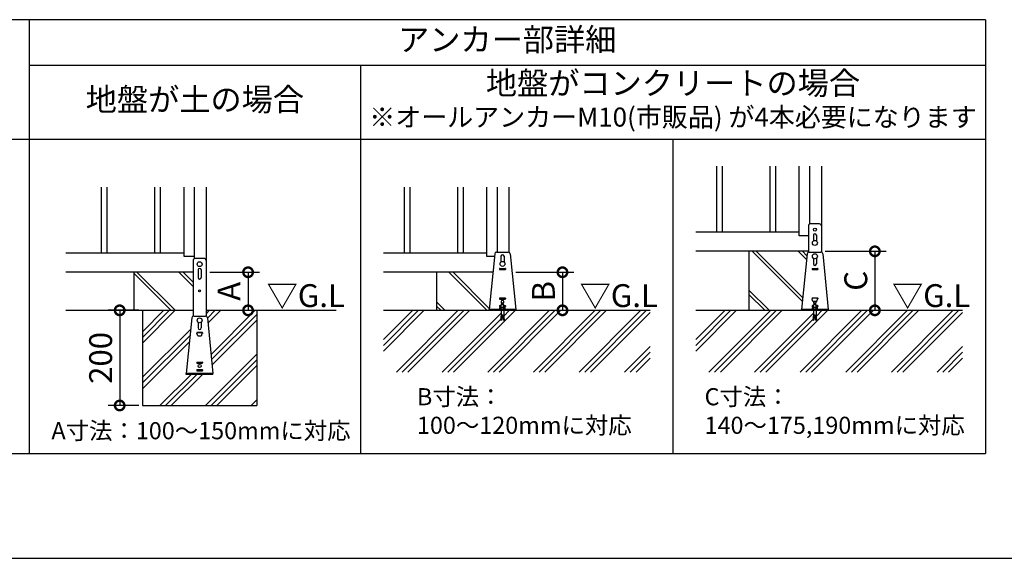
# Model space of a CAD drawing. Extents: x 220 to 16378, y -219 to 11106.
# Drawn here: x 6434 to 11603, y 0 to 2830 of the extents above; entities that cross this region are included whole.
import ezdxf
from ezdxf.enums import TextEntityAlignment as Align

# ---------------------------------------------------------------- set-up
doc = ezdxf.new("R2010")
doc.units = 0
doc.header["$LTSCALE"] = 20
doc.header["$PDMODE"] = 3
doc.header["$PDSIZE"] = 2
doc.linetypes.add('HIDDEN', pattern=[0.375, 0.25, -0.125])
doc.layers.get('0').update_dxf_attribs({"linetype": 'CONTINUOUS'})
doc.layers.get('DEFPOINTS').update_dxf_attribs({"linetype": 'CONTINUOUS'})
for name, color, linetype in [('ブロック', 5, 'CONTINUOUS'), ('仕様書枠', 230, 'CONTINUOUS'), ('寸法', 4, 'CONTINUOUS'), ('文字', 7, 'CONTINUOUS'), ('破線', 2, 'HIDDEN'), ('細線', 5, 'CONTINUOUS'), ('部品1', 7, 'CONTINUOUS'), ('Ｇ．Ｌ', 30, 'CONTINUOUS')]:
    doc.layers.add(name, color=color, linetype=linetype)
doc.styles.add('MSPゴシック', font='txt')
doc.styles.add('STYLE1', font='isocp.shx', dxfattribs={"bigfont": 'bigfont.shx'})
doc.styles.add('STYLE2', font='txt')
doc.dimstyles.new('INABA_S40G', dxfattribs={"dimscale": 40, "dimtxt": 3, "dimasz": 2.5, "dimexe": 1.5, "dimexo": 0.5, "dimgap": 1, "dimtad": 3, "dimdec": 1, "dimdsep": 46, "dimtxsty": 'STYLE1', "dimblk1": 'DOTSMALL', "dimblk2": 'DOTSMALL', "dimsah": 1, "dimcen": 0, "dimclrt": 7, "dimadec": 0, "dimazin": 0, "dimtfac": 1, "dimtdec": 4, "dimtix": 1, "dimtmove": 0, "dimatfit": 3, "dimldrblk": 'DOTSMALL', "dimfxl": 1, "dimtolj": 1, "dimtzin": 0, "dimarcsym": 0})

# ---------------------------------------------------------------- blocks, each defined once
blk = doc.blocks.new('_DOTSMALL')
at = {"color": 0, "linetype": 'ByBlock', "ltscale": 50, "const_width": 0.5}
blk.add_lwpolyline([(-0.0625, 0, 1), (0.0625, 0, 1)], format="xyb", close=True, dxfattribs=at)
blk = doc.blocks.new('*D18')
at = {"layer": 'DEFPOINTS', "color": 0, "ltscale": 50}
for p in [(7412.6, 1503), (7467.4, 1303), (7632.9, 1303)]:
    blk.add_point(p, dxfattribs=at)
at = {"layer": '寸法', "color": 0, "lineweight": -2, "ltscale": 50}
for p, q in [((7432.6, 1503), (7692.9, 1503)), ((7632.9, 1503), (7632.9, 1303)), ((7487.4, 1303), (7692.9, 1303))]:
    blk.add_line(p, q, dxfattribs=at)
at = {"layer": '寸法', "color": 0, "lineweight": -2, "ltscale": 50, "xscale": 100, "yscale": 100, "zscale": 100}
for p, rotation in [((7632.9, 1503), 90), ((7632.9, 1303), 270)]:
    blk.add_blockref('_DOTSMALL', p, dxfattribs=dict(at, rotation=rotation))
at = {"layer": '寸法', "color": 7, "ltscale": 50, "insert": (7532.9, 1403), "char_height": 120, "attachment_point": 5, "rotation": 90, "style": 'STYLE1'}
blk.add_mtext('\\A1;A', dxfattribs=at)
blk = doc.blocks.new('*D19')
at = {"layer": 'DEFPOINTS', "color": 0, "ltscale": 50}
for p in [(9019.2, 1503), (9057.4, 1303), (9283.4, 1303)]:
    blk.add_point(p, dxfattribs=at)
at = {"layer": '寸法', "color": 0, "lineweight": -2, "ltscale": 50}
for p, q in [((9039.2, 1503), (9343.4, 1503)), ((9283.4, 1503), (9283.4, 1303)), ((9077.4, 1303), (9343.4, 1303))]:
    blk.add_line(p, q, dxfattribs=at)
at = {"layer": '寸法', "color": 0, "lineweight": -2, "ltscale": 50, "xscale": 100, "yscale": 100, "zscale": 100}
for p, rotation in [((9283.4, 1503), 90), ((9283.4, 1303), 270)]:
    blk.add_blockref('_DOTSMALL', p, dxfattribs=dict(at, rotation=rotation))
at = {"layer": '寸法', "color": 7, "ltscale": 50, "insert": (9183.4, 1403), "char_height": 120, "attachment_point": 5, "rotation": 90, "style": 'STYLE1'}
blk.add_mtext('\\A1;B', dxfattribs=at)
blk = doc.blocks.new('*D20')
at = {"layer": 'DEFPOINTS', "color": 0, "ltscale": 50}
for p in [(10642.6, 1613), (10697.4, 1303), (10923.4, 1303)]:
    blk.add_point(p, dxfattribs=at)
at = {"layer": '寸法', "color": 0, "lineweight": -2, "ltscale": 50}
for p, q in [((10662.6, 1613), (10983.4, 1613)), ((10923.4, 1613), (10923.4, 1303)), ((10717.4, 1303), (10983.4, 1303))]:
    blk.add_line(p, q, dxfattribs=at)
at = {"layer": '寸法', "color": 0, "lineweight": -2, "ltscale": 50, "xscale": 100, "yscale": 100, "zscale": 100}
for p, rotation in [((10923.4, 1613), 90), ((10923.4, 1303), 270)]:
    blk.add_blockref('_DOTSMALL', p, dxfattribs=dict(at, rotation=rotation))
at = {"layer": '寸法', "color": 7, "ltscale": 50, "insert": (10823.4, 1458), "char_height": 120, "attachment_point": 5, "rotation": 90, "style": 'STYLE1'}
blk.add_mtext('\\A1;C', dxfattribs=at)
blk = doc.blocks.new('*D21')
at = {"layer": 'DEFPOINTS', "color": 0, "ltscale": 50}
for p in [(7078.6, 1303), (6958.9, 803), (7078.6, 803)]:
    blk.add_point(p, dxfattribs=at)
at = {"layer": '寸法', "color": 0, "lineweight": -2, "ltscale": 50}
for p, q in [((7058.6, 1303), (6898.9, 1303)), ((6958.9, 1303), (6958.9, 803)), ((7058.6, 803), (6898.9, 803))]:
    blk.add_line(p, q, dxfattribs=at)
at = {"layer": '寸法', "color": 0, "lineweight": -2, "ltscale": 50, "xscale": 100, "yscale": 100, "zscale": 100}
for p, rotation in [((6958.9, 1303), 90), ((6958.9, 803), 270)]:
    blk.add_blockref('_DOTSMALL', p, dxfattribs=dict(at, rotation=rotation))
at = {"layer": '寸法', "color": 7, "ltscale": 50, "insert": (6858.9, 1053), "char_height": 120, "attachment_point": 5, "rotation": 90, "style": 'STYLE1'}
blk.add_mtext('\\A1;200', dxfattribs=at)

msp = doc.modelspace()

# ---------------------------------------------------------------- hatches: boundary and pattern name
at = {"layer": '細線', "ltscale": 50}
h = msp.add_hatch(dxfattribs=at)
h.set_pattern_fill('JIS_LC_8A', color=256, scale=22, angle=90)
h.set_pattern_definition([(135, (1294.73, 161.75), (-121.3395, -121.3395), []), (135, (1294.73, 183.75), (-121.3395, -121.3395), [])])
edge = h.paths.add_edge_path()
edge.add_arc((10577.66, 1598.98), 10, 107.78259, 174.31576, ccw=False)
edge.add_line((10574.6, 1608.5), (10574.6, 1612.98))
edge.add_line((10574.6, 1612.98), (10262.6, 1612.98))
edge.add_line((10262.6, 1612.98), (10262.6, 1302.98))
edge.add_line((10262.6, 1302.98), (10538.6, 1302.98))
edge.add_line((10538.6, 1302.98), (10538.6, 1307.58))
edge.add_line((10538.6, 1307.58), (10567.7, 1599.97))
h = msp.add_hatch(dxfattribs=at)
h.set_pattern_fill('JIS_LC_8A', color=256, scale=22, angle=90)
h.set_pattern_definition([(135, (-261.1, -915.9), (-121.3395, -121.3395), []), (135, (-261.1, -893.9), (-121.3395, -121.3395), [])])
h.paths.add_polyline_path([(7344.6, 1502.98), (7032.6, 1502.98), (7032.6, 1302.98), (7344.6, 1302.98)])
h = msp.add_hatch(dxfattribs=at)
h.set_pattern_fill('JIS_LC_8A', color=256, scale=22, angle=90)
h.set_pattern_definition([(135, (-345.27, -1598.82), (-121.3395, -121.3395), []), (135, (-345.27, -1576.82), (-121.3395, -121.3395), [])])
h.paths.add_polyline_path([(8918.05, 1502.98), (8622.6, 1502.98), (8622.6, 1302.98), (8898.6, 1302.98), (8898.6, 1307.58)])
at = {"layer": '細線', "linetype": 'HIDDEN', "ltscale": 10}
h = msp.add_hatch(dxfattribs=at)
h.set_pattern_fill('PLAST', color=256, scale=26.666667, angle=45)
h.set_pattern_definition([(45, (-193726.11, 33573.2), (-119.73675, 119.73675), []), (45, (-193741.08, 33588.16), (-119.73675, 119.73675), []), (45, (-193756.05, 33603.13), (-119.73675, 119.73675), [])])
edge = h.paths.add_edge_path()
edge.add_line((7678.6, 1302.98), (7412.6, 1302.98))
edge.add_line((7412.6, 1302.98), (7412.6, 1271.9))
edge.add_arc((7409.54, 1262.38), 10, 5.68424, 72.21741, ccw=False)
edge.add_line((7419.5, 1263.37), (7449.06, 966.38))
edge.add_line((7449.06, 966.38), (7308.14, 966.38))
edge.add_line((7308.14, 966.38), (7337.7, 1263.37))
edge.add_arc((7347.65, 1262.38), 10, 107.78259, 174.31576, ccw=False)
edge.add_line((7344.6, 1271.9), (7344.6, 1302.98))
edge.add_line((7344.6, 1302.98), (7078.6, 1302.98))
edge.add_line((7078.6, 1302.98), (7078.6, 802.98))
edge.add_line((7078.6, 802.98), (7678.6, 802.98))
edge.add_line((7678.6, 802.98), (7678.6, 1302.98))
at = {"layer": '細線', "ltscale": 50}
h = msp.add_hatch(dxfattribs=at)
h.set_pattern_fill('PLAST', color=256, scale=26.666667, angle=45)
h.set_pattern_definition([(45, (-190512.24, 37157.07), (-119.73675, 119.73675), []), (45, (-190527.21, 37172.03), (-119.73675, 119.73675), []), (45, (-190542.18, 37187), (-119.73675, 119.73675), [])])
h.paths.add_polyline_path([(9743.42, 1302.98), (8975.27, 1302.98), (8975.27, 1279.38), (8979.27, 1252.71), (8973.99, 1251.92), (8969.87, 1279.38), (8967.33, 1279.38), (8963.21, 1251.92), (8957.93, 1252.71), (8961.93, 1279.38), (8961.93, 1302.98), (8343.15, 1302.98), (8343.15, 978.6), (9743.42, 978.6)])
h = msp.add_hatch(dxfattribs=at)
h.set_pattern_fill('PLAST', color=256, scale=26.666667, angle=45)
h.set_pattern_definition([(45, (-188872.24, 37157.07), (-119.73675, 119.73675), []), (45, (-188887.21, 37172.03), (-119.73675, 119.73675), []), (45, (-188902.18, 37187), (-119.73675, 119.73675), [])])
h.paths.add_polyline_path([(11383.42, 1302.98), (10615.27, 1302.98), (10615.27, 1279.38), (10619.27, 1252.71), (10613.99, 1251.92), (10609.87, 1279.38), (10607.33, 1279.38), (10603.21, 1251.92), (10597.93, 1252.71), (10601.93, 1279.38), (10601.93, 1302.98), (9983.16, 1302.98), (9983.16, 978.6), (11383.42, 978.6)])

# ---------------------------------------------------------------- linework, layer by layer
at = {"layer": 'ブロック', "color": 0}
for p, q in [((10526.6, 1694.98), (10526.6, 2060.11)), ((10580.6, 2060.11), (10580.6, 1756.15)), ((10642.6, 2060.11), (10642.6, 1608.5)), ((7296.6, 1584.98), (7296.6, 1950.11)), ((7350.6, 1950.11), (7350.6, 1574.55)), ((7412.6, 1950.11), (7412.6, 1302.98)), ((8886.6, 1584.98), (8886.6, 1950.11)), ((8940.6, 1950.11), (8940.6, 1608.98)), ((9002.6, 1950.11), (9002.6, 1608.5)), ((10526.6, 1712.98), (9983.16, 1712.98)), ((10574.6, 1746.98), (10574.6, 1608.5)), ((10632.75, 1756.98), (10584.45, 1756.98)), ((10642.6, 1746.98), (10642.6, 1608.5)), ((10574.6, 1694.98), (10526.6, 1694.98)), ((7296.6, 1602.98), (6676.4, 1602.98)), ((8886.6, 1602.98), (8343.15, 1602.98)), ((8937.65, 1608.98), (8999.55, 1608.98)), ((10574.6, 1612.98), (9983.16, 1612.98)), ((10577.66, 1608.98), (10639.55, 1608.98)), ((7350.6, 1584.98), (7296.6, 1584.98)), ((7344.6, 1565.38), (7344.6, 1271.9)), ((7402.75, 1575.38), (7354.45, 1575.38)), ((7412.6, 1565.38), (7412.6, 1271.9)), ((8926.21, 1584.98), (8886.6, 1584.98)), ((8927.7, 1599.97), (8898.6, 1307.58)), ((9009.5, 1599.97), (9038.6, 1307.58)), ((10567.7, 1599.97), (10538.6, 1307.58)), ((10649.5, 1599.97), (10678.6, 1307.58)), ((7344.6, 1502.98), (6676.4, 1502.98)), ((8918.05, 1502.98), (8343.15, 1502.98)), ((9038.6, 1307.58), (8898.6, 1307.58)), ((8898.6, 1302.98), (8898.6, 1307.58)), ((9038.6, 1302.98), (8898.6, 1302.98)), ((8948.6, 1309.58), (8988.6, 1309.58)), ((8948.6, 1307.58), (8948.6, 1309.58)), ((8957.27, 1320.25), (8955.27, 1318.25)), ((8955.27, 1309.58), (8955.27, 1318.25)), ((8955.27, 1318.25), (8981.93, 1318.25)), ((8957.27, 1320.25), (8979.93, 1320.25)), ((8958.6, 1321.18), (8961.93, 1321.18)), ((8958.6, 1321.18), (8958.6, 1320.25)), ((8961.93, 1334.25), (8975.27, 1334.25)), ((8961.93, 1309.58), (8961.93, 1334.25)), ((8961.93, 1302.98), (8961.93, 1279.38)), ((8963.93, 1342.42), (8973.27, 1342.42)), ((8963.93, 1339.75), (8963.93, 1342.42)), ((8963.93, 1339.75), (8973.27, 1339.75)), ((8965.27, 1334.25), (8965.27, 1339.75)), ((8971.93, 1334.25), (8971.93, 1339.75)), ((8973.27, 1339.75), (8973.27, 1342.42)), ((8975.27, 1309.58), (8975.27, 1334.25)), ((8975.27, 1321.18), (8978.6, 1321.18)), ((8975.27, 1302.98), (8975.27, 1279.38)), ((8978.6, 1321.18), (8978.6, 1320.25)), ((8979.93, 1320.25), (8981.93, 1318.25)), ((8981.93, 1309.58), (8981.93, 1318.25)), ((8988.6, 1307.58), (8988.6, 1309.58)), ((9038.6, 1302.98), (9038.6, 1307.58)), ((10678.6, 1307.58), (10538.6, 1307.58)), ((10538.6, 1302.98), (10538.6, 1307.58)), ((10678.6, 1302.98), (10538.6, 1302.98)), ((10588.6, 1309.58), (10628.6, 1309.58)), ((10588.6, 1307.58), (10588.6, 1309.58)), ((10597.27, 1320.25), (10595.27, 1318.25)), ((10595.27, 1309.58), (10595.27, 1318.25)), ((10595.27, 1318.25), (10621.93, 1318.25)), ((10597.27, 1320.25), (10619.93, 1320.25)), ((10598.6, 1321.18), (10601.93, 1321.18)), ((10598.6, 1321.18), (10598.6, 1320.25)), ((10601.93, 1334.25), (10615.27, 1334.25)), ((10601.93, 1309.58), (10601.93, 1334.25)), ((10601.93, 1302.98), (10601.93, 1279.38)), ((10603.93, 1342.42), (10613.27, 1342.42)), ((10603.93, 1339.75), (10603.93, 1342.42)), ((10603.93, 1339.75), (10613.27, 1339.75)), ((10605.27, 1334.25), (10605.27, 1339.75)), ((10611.93, 1334.25), (10611.93, 1339.75)), ((10613.27, 1339.75), (10613.27, 1342.42)), ((10615.27, 1309.58), (10615.27, 1334.25)), ((10615.27, 1321.18), (10618.6, 1321.18)), ((10615.27, 1302.98), (10615.27, 1279.38)), ((10618.6, 1321.18), (10618.6, 1320.25)), ((10619.93, 1320.25), (10621.93, 1318.25)), ((10621.93, 1309.58), (10621.93, 1318.25)), ((10628.6, 1307.58), (10628.6, 1309.58)), ((10678.6, 1302.98), (10678.6, 1307.58)), ((7337.7, 1263.37), (7308.6, 970.98)), ((7347.65, 1272.38), (7409.54, 1272.38)), ((7419.5, 1263.37), (7448.6, 970.98)), ((8961.93, 1279.38), (8957.93, 1252.71)), ((8957.93, 1252.71), (8963.21, 1251.92)), ((8958.53, 1256.67), (8963.8, 1255.88)), ((8959.12, 1260.62), (8964.39, 1259.83)), ((8959.71, 1264.58), (8964.99, 1263.79)), ((8960.31, 1268.54), (8965.58, 1267.75)), ((8960.9, 1272.49), (8966.17, 1271.7)), ((8961.49, 1276.45), (8966.77, 1275.66)), ((8967.33, 1279.38), (8963.21, 1251.92)), ((8967.33, 1279.38), (8969.87, 1279.38)), ((8973.99, 1251.92), (8969.87, 1279.38)), ((8970.43, 1275.66), (8975.71, 1276.45)), ((8971.03, 1271.7), (8976.3, 1272.49)), ((8971.62, 1267.75), (8976.89, 1268.54)), ((8972.21, 1263.79), (8977.49, 1264.58)), ((8972.81, 1259.83), (8978.08, 1260.62)), ((8973.4, 1255.88), (8978.67, 1256.67)), ((8973.99, 1251.92), (8979.27, 1252.71)), ((8979.27, 1252.71), (8975.27, 1279.38)), ((10601.93, 1279.38), (10597.93, 1252.71)), ((10597.93, 1252.71), (10603.21, 1251.92)), ((10598.53, 1256.67), (10603.8, 1255.88)), ((10599.12, 1260.62), (10604.4, 1259.83)), ((10599.71, 1264.58), (10604.99, 1263.79)), ((10600.31, 1268.54), (10605.58, 1267.75)), ((10600.9, 1272.49), (10606.18, 1271.7)), ((10601.49, 1276.45), (10606.77, 1275.66)), ((10607.33, 1279.38), (10603.21, 1251.92)), ((10607.33, 1279.38), (10609.87, 1279.38)), ((10613.99, 1251.92), (10609.87, 1279.38)), ((10610.43, 1275.66), (10615.71, 1276.45)), ((10611.03, 1271.7), (10616.3, 1272.49)), ((10611.62, 1267.75), (10616.89, 1268.54)), ((10612.21, 1263.79), (10617.49, 1264.58)), ((10612.81, 1259.83), (10618.08, 1260.62)), ((10613.4, 1255.88), (10618.67, 1256.67)), ((10613.99, 1251.92), (10619.27, 1252.71)), ((10619.27, 1252.71), (10615.27, 1279.38)), ((7448.6, 970.98), (7308.6, 970.98)), ((7308.6, 966.38), (7308.6, 970.98)), ((7448.6, 966.38), (7308.6, 966.38)), ((7448.6, 966.38), (7448.6, 970.98))]:
    msp.add_line(p, q, dxfattribs=at)
at = {"layer": 'ブロック', "color": 0, "ltscale": 50}
for p, q in [((10262.6, 1612.98), (10262.6, 1302.98)), ((7032.6, 1502.98), (7032.6, 1302.98)), ((8622.6, 1502.98), (8622.6, 1302.98)), ((7078.6, 1302.98), (7078.6, 802.98)), ((7678.6, 1302.98), (7678.6, 802.98)), ((7078.6, 802.98), (7678.6, 802.98))]:
    msp.add_line(p, q, dxfattribs=at)
at = {"layer": 'ブロック', "color": 0}
for centre in [(10608.6, 1656.98), (7378.6, 1545.38), (8968.6, 1546.98), (10608.6, 1586.98)]:
    msp.add_circle(centre, 13, dxfattribs=at)
for centre, start, end in [((10584.6, 1746.98), 90, 180), ((10632.6, 1746.98), 0, 90), ((8937.65, 1598.98), 90, 174.31576), ((8999.55, 1598.98), 5.68424, 90), ((10577.66, 1598.98), 90, 174.31576), ((10639.55, 1598.98), 5.68424, 90), ((7354.6, 1565.38), 90, 180), ((7402.6, 1565.38), 0, 90), ((7347.65, 1262.38), 90, 174.31576), ((7409.54, 1262.38), 5.68424, 90)]:
    msp.add_arc(centre, 10, start, end, dxfattribs=at)
at = {"layer": 'ブロック'}
for centre, radius, start, end in [((8958.6, 1315.24), 4.49, 42.08049, 137.91951), ((8968.6, 1304.19), 15.56, 64.6302, 115.3698), ((8978.6, 1315.24), 4.49, 42.08049, 137.91951), ((10598.6, 1315.24), 4.49, 42.08049, 137.91951), ((10608.6, 1304.19), 15.56, 64.6302, 115.3698), ((10618.6, 1315.24), 4.49, 42.08049, 137.91951)]:
    msp.add_arc(centre, radius, start, end, dxfattribs=at)
at = {"layer": '仕様書枠', "ltscale": 50}
msp.add_line((220, 0), (16307.2, 0), dxfattribs=at)
msp.add_line((220, 0), (16307.2, 0), dxfattribs=at)
at = {"layer": '破線', "ltscale": 5}
for p, q in [((7344.6, 1302.98), (7344.6, 1271.9)), ((7412.6, 1302.98), (7412.6, 1271.9))]:
    msp.add_line(p, q, dxfattribs=at)
at = {"layer": '細線', "ltscale": 50}
for p, q in [((10091.6, 2060.11), (10091.6, 1712.98)), ((10121.6, 2060.11), (10121.6, 1712.98)), ((10371.6, 2060.11), (10371.6, 1712.98)), ((10401.6, 2060.11), (10401.6, 1712.98)), ((6861.6, 1950.11), (6861.6, 1602.98)), ((6891.6, 1950.11), (6891.6, 1602.98)), ((7141.6, 1950.11), (7141.6, 1602.98)), ((7171.6, 1950.11), (7171.6, 1602.98)), ((8451.6, 1950.11), (8451.6, 1602.98)), ((8481.6, 1950.11), (8481.6, 1602.98)), ((8731.6, 1950.11), (8731.6, 1602.98)), ((8761.6, 1950.11), (8761.6, 1602.98))]:
    msp.add_line(p, q, dxfattribs=at)
at = {"layer": '細線'}
for p, q in [((10600.6, 1696.98), (10600.6, 1667.23)), ((10616.6, 1696.98), (10616.6, 1667.23)), ((8960.6, 1586.98), (8960.6, 1557.23)), ((8976.6, 1586.98), (8976.6, 1557.23)), ((10600.6, 1576.73), (10600.6, 1546.98)), ((10616.6, 1576.73), (10616.6, 1546.98)), ((7370.6, 1515.38), (7370.6, 1475.38)), ((7386.6, 1515.38), (7386.6, 1475.38)), ((8953.6, 1521.98), (8953.6, 1517.98)), ((8954.6, 1522.98), (8982.6, 1522.98)), ((8954.6, 1516.98), (8982.6, 1516.98)), ((8983.6, 1521.98), (8983.6, 1517.98)), ((10593.6, 1521.98), (10593.6, 1517.98)), ((10594.6, 1522.98), (10622.6, 1522.98)), ((10594.6, 1516.98), (10622.6, 1516.98)), ((10623.6, 1521.98), (10623.6, 1517.98)), ((8953.6, 1366.98), (8953.6, 1362.98)), ((8954.6, 1367.98), (8982.6, 1367.98)), ((8954.6, 1361.98), (8982.6, 1361.98)), ((8983.6, 1366.98), (8983.6, 1362.98)), ((10623.6, 1367.18), (10593.6, 1367.18)), ((10593.6, 1366.98), (10593.6, 1362.98)), ((10594.6, 1367.98), (10622.6, 1367.98)), ((10594.6, 1367.18), (10594.6, 1362.58)), ((10596.84, 1353.61), (10594.6, 1362.58)), ((10600.72, 1350.58), (10616.48, 1350.58)), ((10620.36, 1353.61), (10622.6, 1362.58)), ((10622.6, 1362.58), (10622.6, 1367.18)), ((10623.6, 1366.98), (10623.6, 1362.98)), ((8953.6, 1326.98), (8953.6, 1322.98)), ((8954.6, 1327.98), (8961.93, 1327.98)), ((8954.6, 1321.98), (8961.93, 1321.98)), ((8975.27, 1327.98), (8982.6, 1327.98)), ((8975.27, 1321.98), (8982.6, 1321.98)), ((8983.6, 1326.98), (8983.6, 1322.98)), ((10593.6, 1326.98), (10593.6, 1322.98)), ((10594.6, 1327.98), (10601.93, 1327.98)), ((10594.6, 1321.98), (10601.93, 1321.98)), ((10615.27, 1327.98), (10622.6, 1327.98)), ((10615.27, 1321.98), (10622.6, 1321.98)), ((10623.6, 1326.98), (10623.6, 1322.98)), ((7370.6, 1240.13), (7370.6, 1210.38)), ((7386.6, 1240.13), (7386.6, 1210.38)), ((7393.6, 1185.58), (7363.6, 1185.58)), ((7363.6, 1185.38), (7363.6, 1181.38)), ((7364.6, 1186.38), (7392.6, 1186.38)), ((7364.6, 1185.58), (7364.6, 1180.98)), ((7366.84, 1172.01), (7364.6, 1180.98)), ((7370.72, 1168.98), (7386.48, 1168.98)), ((7390.36, 1172.01), (7392.6, 1180.98)), ((7392.6, 1180.98), (7392.6, 1185.58)), ((7393.6, 1185.38), (7393.6, 1181.38)), ((7363.6, 1030.38), (7363.6, 1026.38)), ((7363.6, 990.38), (7363.6, 986.38)), ((7364.6, 1031.38), (7392.6, 1031.38)), ((7364.6, 1025.38), (7392.6, 1025.38)), ((7364.6, 991.38), (7392.6, 991.38)), ((7364.6, 985.38), (7392.6, 985.38)), ((7393.6, 1030.38), (7393.6, 1026.38)), ((7393.6, 990.38), (7393.6, 986.38))]:
    msp.add_line(p, q, dxfattribs=at)
for centre, radius in [((10608.6, 1726.98), 8), ((7378.6, 1405.38), 5), ((7378.6, 1250.38), 13), ((7378.6, 1010.38), 8)]:
    msp.add_circle(centre, radius, dxfattribs=at)
for centre, radius, start, end in [((10608.6, 1696.98), 8, 0, 180), ((8968.6, 1586.98), 8, 0, 180), ((7378.6, 1515.38), 8, 0, 180), ((8954.6, 1521.98), 1, 90, 180), ((8954.6, 1517.98), 1, 180, 270), ((8982.6, 1521.98), 1, 0, 90), ((8982.6, 1517.98), 1, 270, 0), ((10594.6, 1521.98), 1, 90, 180), ((10594.6, 1517.98), 1, 180, 270), ((10608.6, 1546.98), 8, 180, 0), ((10622.6, 1521.98), 1, 0, 90), ((10622.6, 1517.98), 1, 270, 0), ((7378.6, 1475.38), 8, 180, 0), ((8954.6, 1366.98), 1, 90, 180), ((8954.6, 1362.98), 1, 180, 270), ((8968.6, 1346.98), 8, 305.68533, 234.31467), ((8982.6, 1366.98), 1, 0, 90), ((8982.6, 1362.98), 1, 270, 0), ((10594.6, 1366.98), 1, 90, 180), ((10594.6, 1362.98), 1, 180, 270), ((10600.72, 1354.58), 4, 194.03624, 270), ((10608.6, 1346.98), 8, 153.25632, 234.31467), ((10608.6, 1346.98), 8, 305.68533, 26.74368), ((10616.48, 1354.58), 4, 270, 345.96376), ((10622.6, 1366.98), 1, 0, 90), ((10622.6, 1362.98), 1, 270, 0), ((8954.6, 1326.98), 1, 90, 180), ((8954.6, 1322.98), 1, 180, 270), ((8968.6, 1346.98), 8, 244.67893, 245.37568), ((8968.6, 1346.98), 8, 294.62432, 295.32107), ((8982.6, 1326.98), 1, 0, 90), ((8982.6, 1322.98), 1, 270, 0), ((10594.6, 1326.98), 1, 90, 180), ((10594.6, 1322.98), 1, 180, 270), ((10608.6, 1346.98), 8, 244.67893, 245.37568), ((10608.6, 1346.98), 8, 294.62432, 295.32107), ((10622.6, 1326.98), 1, 0, 90), ((10622.6, 1322.98), 1, 270, 0), ((7378.6, 1210.38), 8, 180, 0), ((7364.6, 1185.38), 1, 90, 180), ((7364.6, 1181.38), 1, 180, 270), ((7370.72, 1172.98), 4, 194.03624, 270), ((7386.48, 1172.98), 4, 270, 345.96376), ((7392.6, 1185.38), 1, 0, 90), ((7392.6, 1181.38), 1, 270, 0), ((7364.6, 1030.38), 1, 90, 180), ((7364.6, 1026.38), 1, 180, 270), ((7364.6, 990.38), 1, 90, 180), ((7364.6, 986.38), 1, 180, 270), ((7392.6, 1030.38), 1, 0, 90), ((7392.6, 1026.38), 1, 270, 0), ((7392.6, 990.38), 1, 0, 90), ((7392.6, 986.38), 1, 270, 0)]:
    msp.add_arc(centre, radius, start, end, dxfattribs=at)
at = {"layer": '部品1', "ltscale": 100}
for p, q in [((11503.6, 2830), (4943.6, 2830)), ((6483.6, 2830), (6483.6, 550)), ((11503.6, 2830), (11503.6, 550)), ((11503.6, 2590), (6483.6, 2590)), ((8223.6, 2590), (8223.6, 550)), ((11503.6, 2200), (4943.6, 2200)), ((9863.6, 2200), (9863.6, 550)), ((4943.6, 550), (11503.6, 550))]:
    msp.add_line(p, q, dxfattribs=at)
at = {"layer": 'Ｇ．Ｌ'}
for p, q in [((6676.4, 1302.98), (7344.6, 1302.98)), ((7412.6, 1302.98), (8095.28, 1302.98)), ((8343.15, 1302.98), (9743.42, 1302.98)), ((9983.16, 1302.98), (11383.42, 1302.98))]:
    msp.add_line(p, q, dxfattribs=at)

# ---------------------------------------------------------------- texts
at = {"layer": '寸法', "color": 7, "ltscale": 50, "style": 'STYLE2'}
msp.add_text('A寸法：100～150mmに対応', height=90, dxfattribs=at).set_placement((7385.84, 625.5), align=Align.CENTER)
at = {"layer": '寸法', "color": 7, "ltscale": 50, "char_height": 90, "attachment_point": 1, "style": 'STYLE2'}
for s, insert in [('B寸法：\\P100～120mmに対応', (8519.5, 894.01)), ('C寸法：\\P140～175,190mmに対応', (10029.5, 894.01))]:
    msp.add_mtext_dynamic_manual_height_columns(s, width=1354.5294, gutter_width=500, heights=[0], dxfattribs=dict(at, insert=insert))
at = {"layer": '文字', "style": 'MSPゴシック'}
msp.add_text('※オールアンカーM10(市販品) が4本必要になります', height=100, dxfattribs=at).set_placement((9863.6, 2305.27), align=Align.MIDDLE)
at = {"layer": '部品1', "style": 'STYLE2'}
for s, p in [('アンカー部詳細', (8993.6, 2710)), ('地盤がコンクリートの場合', (9863.6, 2480.81)), ('地盤が土の場合', (7353.6, 2395))]:
    msp.add_text(s, height=120, dxfattribs=at).set_placement(p, align=Align.MIDDLE)
at = {"layer": '部品1', "style": 'STYLE1'}
for p in [(7730.3, 1320.21), (9373.43, 1320.21), (11013.43, 1320.21)]:
    msp.add_text('▽G.L', height=120, dxfattribs=at).set_placement(p)

# ---------------------------------------------------------------- dimensions: what is measured, and where the dimension line sits
at = {"layer": '寸法', "ltscale": 50}
for base, p1, p2, text, picture, middle in [((10923.38, 1302.98), (10642.6, 1612.98), (10697.39, 1302.98), 'C', '*D20', (10923.38, 1457.98)), ((7632.88, 1302.98), (7412.6, 1502.98), (7467.38, 1302.98), 'A', '*D18', (7632.88, 1402.98)), ((9283.38, 1302.98), (9019.15, 1502.98), (9057.39, 1302.98), 'B', '*D19', (9283.38, 1402.98))]:
    dim = msp.add_linear_dim(base=base, p1=p1, p2=p2, angle=90, text=text, dimstyle='INABA_S40G', override={"dimtdec": 1, "dimtix": 0}, dxfattribs=at)
    dim.commit()
    dim.dimension.update_dxf_attribs({"geometry": picture, "text_midpoint": middle, "dimtype": 160})
at = {"layer": '寸法', "color": 4, "ltscale": 50}
dim = msp.add_linear_dim(base=(6958.86, 802.98), p1=(7078.6, 1302.98), p2=(7078.6, 802.98), angle=90, text='200', dimstyle='INABA_S40G', override={"dimtdec": 1, "dimtix": 0}, dxfattribs=at)
dim.commit()
dim.dimension.update_dxf_attribs({"geometry": '*D21', "text_midpoint": (6958.86, 1052.98), "dimtype": 160})

doc.saveas('drawing.dxf')
